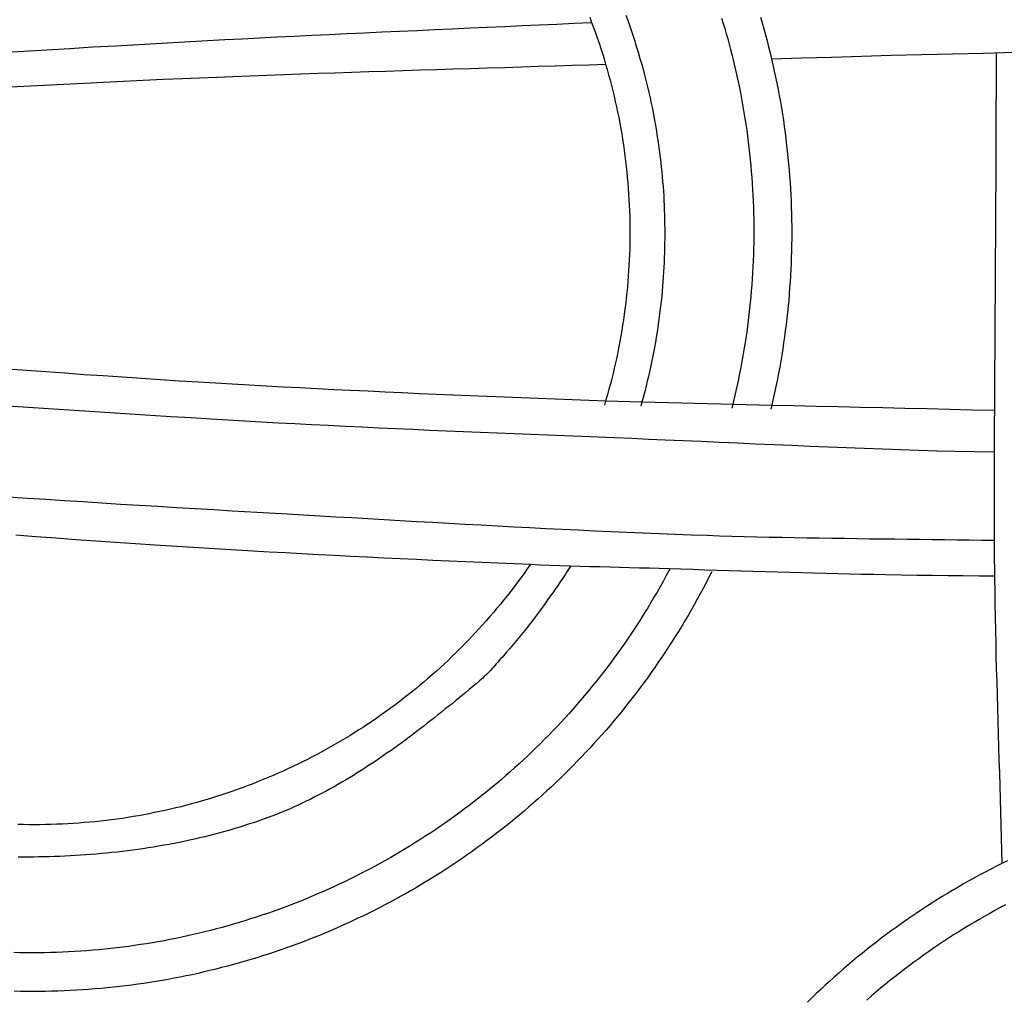
# Model space of a CAD drawing. Units: millimetres. Extents: x 1122 to 2240, y 70 to 2101.
# Drawn here: x 1153 to 1168, y 2039 to 2054 of the extents above; entities that cross this region are included whole.
import ezdxf

# ---------------------------------------------------------------- set-up
doc = ezdxf.new("R2010")
doc.units = ezdxf.units.MM
doc.layers.add('Default Layer', color=7, linetype='Continuous', lineweight=30)

msp = doc.modelspace()

# ---------------------------------------------------------------- linework, layer by layer
at = {"layer": 'Default Layer', "color": 18, "lineweight": 30, "true_color": 0x000000}
for points in [[(1152.59, 2053.318), (1152.942, 2053.34), (1153.294, 2053.361), (1153.645, 2053.382), (1153.996, 2053.403), (1154.346, 2053.423), (1154.696, 2053.443), (1155.046, 2053.463), (1155.394, 2053.482), (1155.743, 2053.501), (1155.743, 2053.501), (1156.007, 2053.515), (1156.272, 2053.529), (1156.537, 2053.543), (1156.803, 2053.556), (1157.07, 2053.569), (1157.337, 2053.582), (1157.604, 2053.595), (1157.872, 2053.608), (1158.139, 2053.62), (1158.407, 2053.633), (1158.675, 2053.645), (1158.943, 2053.657), (1159.211, 2053.669), (1159.479, 2053.682), (1159.747, 2053.694), (1160.014, 2053.706), (1160.281, 2053.718), (1160.547, 2053.73), (1160.814, 2053.742), (1161.079, 2053.754), (1161.344, 2053.767), (1161.608, 2053.779)], [(1167.782, 2053.315), (1167.781, 2053.031), (1167.781, 2052.746), (1167.78, 2052.462), (1167.779, 2052.178), (1167.778, 2051.895), (1167.777, 2051.612), (1167.776, 2051.33), (1167.775, 2051.048), (1167.774, 2050.767), (1167.774, 2050.767), (1167.763, 2049.054), (1167.753, 2047.341), (1167.753, 2047.341), (1167.752, 2046.951), (1167.752, 2046.56), (1167.753, 2046.169), (1167.753, 2046.169), (1167.755, 2045.73), (1167.759, 2045.291), (1167.759, 2045.291), (1167.761, 2045.095), (1167.764, 2044.899), (1167.768, 2044.702), (1167.772, 2044.505), (1167.776, 2044.307), (1167.78, 2044.109), (1167.785, 2043.911), (1167.791, 2043.713), (1167.796, 2043.514), (1167.802, 2043.315), (1167.808, 2043.117), (1167.813, 2042.918), (1167.82, 2042.72), (1167.826, 2042.521), (1167.832, 2042.323), (1167.838, 2042.125), (1167.844, 2041.927), (1167.85, 2041.729), (1167.856, 2041.532), (1167.861, 2041.335), (1167.867, 2041.139), (1167.872, 2040.943)], [(1152.637, 2052.79), (1152.942, 2052.806), (1153.247, 2052.822), (1153.551, 2052.837), (1153.855, 2052.852), (1154.159, 2052.867), (1154.462, 2052.882), (1154.764, 2052.896), (1155.067, 2052.91), (1155.368, 2052.923), (1155.368, 2052.923), (1155.624, 2052.934), (1155.88, 2052.945), (1156.137, 2052.955), (1156.394, 2052.965), (1156.652, 2052.975), (1156.911, 2052.984), (1157.169, 2052.993), (1157.428, 2053.002), (1157.687, 2053.011), (1157.946, 2053.02), (1158.205, 2053.028), (1158.465, 2053.036), (1158.724, 2053.044), (1158.984, 2053.052), (1159.243, 2053.06), (1159.502, 2053.068), (1159.762, 2053.076), (1160.02, 2053.084), (1160.279, 2053.092), (1160.537, 2053.1), (1160.795, 2053.108), (1161.053, 2053.116), (1161.31, 2053.124), (1161.566, 2053.133), (1161.822, 2053.141)], [(1152.706, 2046.537), (1152.991, 2046.518), (1153.276, 2046.5), (1153.562, 2046.482), (1153.847, 2046.464), (1154.132, 2046.446), (1154.417, 2046.428), (1154.702, 2046.411), (1154.987, 2046.393), (1155.271, 2046.376), (1155.555, 2046.359), (1155.839, 2046.343), (1156.122, 2046.326), (1156.405, 2046.309), (1156.687, 2046.293), (1156.968, 2046.277), (1156.968, 2046.277), (1157.212, 2046.262), (1157.457, 2046.248), (1157.702, 2046.234), (1157.947, 2046.22), (1158.193, 2046.205), (1158.439, 2046.191), (1158.686, 2046.177), (1158.933, 2046.163), (1159.18, 2046.149), (1159.427, 2046.135), (1159.674, 2046.122), (1159.921, 2046.108), (1160.169, 2046.095), (1160.416, 2046.082), (1160.664, 2046.069), (1160.911, 2046.056), (1161.158, 2046.044), (1161.405, 2046.032), (1161.652, 2046.021), (1161.899, 2046.009), (1162.145, 2045.999), (1162.391, 2045.988), (1162.637, 2045.978), (1162.882, 2045.968), (1163.127, 2045.959), (1163.371, 2045.951), (1163.371, 2045.951), (1163.56, 2045.945), (1163.749, 2045.939), (1163.939, 2045.934), (1164.129, 2045.929), (1164.319, 2045.924), (1164.51, 2045.92), (1164.701, 2045.917), (1164.892, 2045.913), (1165.084, 2045.91), (1165.275, 2045.907), (1165.467, 2045.905), (1165.658, 2045.902), (1165.85, 2045.899), (1166.041, 2045.897), (1166.233, 2045.895), (1166.424, 2045.892), (1166.615, 2045.89), (1166.806, 2045.888), (1166.996, 2045.885), (1167.186, 2045.883), (1167.376, 2045.88), (1167.566, 2045.877), (1167.755, 2045.874)], [(1152.819, 2045.956), (1153.124, 2045.933), (1153.429, 2045.911), (1153.734, 2045.889), (1154.038, 2045.867), (1154.341, 2045.846), (1154.644, 2045.825), (1154.947, 2045.805), (1154.947, 2045.805), (1155.194, 2045.789), (1155.441, 2045.773), (1155.689, 2045.758), (1155.937, 2045.743), (1156.186, 2045.728), (1156.435, 2045.714), (1156.684, 2045.7), (1156.934, 2045.686), (1157.184, 2045.672), (1157.434, 2045.659), (1157.684, 2045.646), (1157.934, 2045.633), (1158.184, 2045.621), (1158.435, 2045.608), (1158.685, 2045.596), (1158.934, 2045.585), (1159.184, 2045.573), (1159.433, 2045.562), (1159.682, 2045.551), (1159.931, 2045.54), (1160.179, 2045.529), (1160.426, 2045.519), (1160.673, 2045.508), (1160.673, 2045.508), (1160.823, 2045.502), (1160.974, 2045.497), (1161.125, 2045.491), (1161.276, 2045.486), (1161.428, 2045.482), (1161.58, 2045.477), (1161.732, 2045.473), (1161.884, 2045.468), (1162.035, 2045.464), (1162.187, 2045.46), (1162.339, 2045.456), (1162.49, 2045.452), (1162.64, 2045.447), (1162.79, 2045.443), (1162.79, 2045.443), (1162.972, 2045.438), (1163.155, 2045.432), (1163.338, 2045.426), (1163.522, 2045.421), (1163.706, 2045.415), (1163.89, 2045.409), (1164.074, 2045.403), (1164.259, 2045.398), (1164.443, 2045.392), (1164.628, 2045.387), (1164.812, 2045.381), (1164.997, 2045.376), (1165.181, 2045.371), (1165.365, 2045.367), (1165.548, 2045.362), (1165.731, 2045.358), (1165.914, 2045.355), (1166.096, 2045.351), (1166.096, 2045.351), (1166.333, 2045.348), (1166.57, 2045.344), (1166.807, 2045.341), (1167.045, 2045.338), (1167.282, 2045.336), (1167.52, 2045.334), (1167.758, 2045.332)], [(1167.957, 2040.984), (1167.872, 2040.943), (1167.872, 2040.943), (1167.786, 2040.9), (1167.702, 2040.856), (1167.617, 2040.812), (1167.533, 2040.767), (1167.45, 2040.722), (1167.367, 2040.676), (1167.284, 2040.629), (1167.202, 2040.582), (1167.12, 2040.534), (1167.039, 2040.485), (1166.959, 2040.436), (1166.878, 2040.386), (1166.799, 2040.336), (1166.72, 2040.285), (1166.641, 2040.233), (1166.563, 2040.181), (1166.485, 2040.128), (1166.408, 2040.075), (1166.331, 2040.021), (1166.255, 2039.967), (1166.179, 2039.912), (1166.104, 2039.856), (1166.029, 2039.8), (1165.955, 2039.743), (1165.881, 2039.686), (1165.808, 2039.628), (1165.736, 2039.57), (1165.663, 2039.511), (1165.592, 2039.451), (1165.521, 2039.391), (1165.45, 2039.331), (1165.38, 2039.269), (1165.311, 2039.208), (1165.242, 2039.146), (1165.173, 2039.083), (1165.105, 2039.02), (1165.038, 2038.956), (1164.971, 2038.892), (1164.905, 2038.827)], [(1167.926, 2040.311), (1167.845, 2040.268), (1167.765, 2040.224), (1167.685, 2040.18), (1167.605, 2040.135), (1167.525, 2040.089), (1167.446, 2040.043), (1167.368, 2039.996), (1167.289, 2039.948), (1167.211, 2039.9), (1167.134, 2039.851), (1167.056, 2039.801), (1166.98, 2039.751), (1166.903, 2039.7), (1166.827, 2039.648), (1166.752, 2039.596), (1166.676, 2039.543), (1166.601, 2039.489), (1166.527, 2039.435), (1166.453, 2039.38), (1166.379, 2039.325), (1166.306, 2039.269), (1166.234, 2039.212), (1166.161, 2039.154), (1166.09, 2039.096), (1166.018, 2039.037), (1165.947, 2038.978), (1165.877, 2038.918), (1165.807, 2038.857)]]:
    msp.add_lwpolyline(points, dxfattribs=at)
at = {"layer": 'Default Layer', "color": 18, "lineweight": 30, "true_color": 0x000000, "extrusion": (0, 0, -1)}
for points in [[(-1161.579, 2053.856), (-1161.608, 2053.779), (-1161.608, 2053.779), (-1161.638, 2053.7), (-1161.666, 2053.621), (-1161.694, 2053.542), (-1161.721, 2053.462), (-1161.747, 2053.382), (-1161.773, 2053.302), (-1161.798, 2053.222), (-1161.822, 2053.141), (-1161.822, 2053.141), (-1161.845, 2053.06), (-1161.868, 2052.979), (-1161.89, 2052.898), (-1161.911, 2052.817), (-1161.931, 2052.735), (-1161.951, 2052.653), (-1161.97, 2052.571), (-1161.988, 2052.489), (-1162.005, 2052.407), (-1162.022, 2052.325), (-1162.037, 2052.242), (-1162.052, 2052.16), (-1162.067, 2052.077), (-1162.08, 2051.994), (-1162.093, 2051.911), (-1162.105, 2051.828), (-1162.116, 2051.744), (-1162.127, 2051.661), (-1162.136, 2051.578), (-1162.145, 2051.494), (-1162.153, 2051.41), (-1162.161, 2051.327), (-1162.167, 2051.243), (-1162.173, 2051.159), (-1162.178, 2051.075), (-1162.182, 2050.991), (-1162.186, 2050.907), (-1162.189, 2050.823), (-1162.19, 2050.739), (-1162.192, 2050.655), (-1162.192, 2050.571), (-1162.192, 2050.571), (-1162.192, 2050.487), (-1162.19, 2050.404), (-1162.189, 2050.32), (-1162.186, 2050.237), (-1162.182, 2050.153), (-1162.178, 2050.07), (-1162.173, 2049.987), (-1162.168, 2049.903), (-1162.161, 2049.82), (-1162.154, 2049.737), (-1162.146, 2049.654), (-1162.137, 2049.571), (-1162.128, 2049.488), (-1162.117, 2049.406), (-1162.106, 2049.323), (-1162.094, 2049.24), (-1162.082, 2049.158), (-1162.069, 2049.076), (-1162.054, 2048.994), (-1162.04, 2048.911), (-1162.024, 2048.83), (-1162.008, 2048.748), (-1161.991, 2048.666), (-1161.973, 2048.585), (-1161.954, 2048.503), (-1161.935, 2048.422), (-1161.915, 2048.341), (-1161.894, 2048.26), (-1161.873, 2048.18), (-1161.85, 2048.099), (-1161.827, 2048.019), (-1161.804, 2047.939)], [(-1162.132, 2053.888), (-1162.17, 2053.782), (-1162.17, 2053.782), (-1162.201, 2053.69), (-1162.231, 2053.598), (-1162.261, 2053.506), (-1162.29, 2053.414), (-1162.318, 2053.322), (-1162.346, 2053.229), (-1162.373, 2053.136), (-1162.399, 2053.043), (-1162.399, 2053.043), (-1162.421, 2052.96), (-1162.442, 2052.876), (-1162.462, 2052.793), (-1162.482, 2052.709), (-1162.501, 2052.625), (-1162.519, 2052.541), (-1162.536, 2052.457), (-1162.552, 2052.373), (-1162.568, 2052.288), (-1162.583, 2052.204), (-1162.598, 2052.119), (-1162.611, 2052.034), (-1162.624, 2051.949), (-1162.636, 2051.864), (-1162.636, 2051.864), (-1162.646, 2051.791), (-1162.655, 2051.717), (-1162.663, 2051.643), (-1162.671, 2051.569), (-1162.679, 2051.495), (-1162.686, 2051.421), (-1162.692, 2051.347), (-1162.698, 2051.273), (-1162.698, 2051.273), (-1162.704, 2051.201), (-1162.708, 2051.13), (-1162.712, 2051.058), (-1162.715, 2050.986), (-1162.718, 2050.915), (-1162.72, 2050.843), (-1162.722, 2050.771), (-1162.723, 2050.699), (-1162.724, 2050.628), (-1162.725, 2050.556), (-1162.725, 2050.556), (-1162.724, 2050.482), (-1162.723, 2050.409), (-1162.722, 2050.335), (-1162.72, 2050.262), (-1162.717, 2050.188), (-1162.714, 2050.115), (-1162.711, 2050.041), (-1162.707, 2049.968), (-1162.702, 2049.895), (-1162.697, 2049.821), (-1162.691, 2049.748), (-1162.685, 2049.675), (-1162.678, 2049.601), (-1162.678, 2049.601), (-1162.67, 2049.523), (-1162.661, 2049.444), (-1162.651, 2049.366), (-1162.641, 2049.287), (-1162.63, 2049.209), (-1162.619, 2049.131), (-1162.607, 2049.052), (-1162.595, 2048.974), (-1162.581, 2048.896), (-1162.567, 2048.819), (-1162.553, 2048.741), (-1162.538, 2048.663), (-1162.538, 2048.663), (-1162.523, 2048.591), (-1162.507, 2048.519), (-1162.491, 2048.447), (-1162.475, 2048.375), (-1162.458, 2048.303), (-1162.441, 2048.232), (-1162.423, 2048.16), (-1162.405, 2048.089), (-1162.385, 2048.018), (-1162.385, 2048.018), (-1162.372, 2047.971), (-1162.358, 2047.924)], [(-1163.593, 2053.843), (-1163.617, 2053.764), (-1163.641, 2053.685), (-1163.664, 2053.605), (-1163.686, 2053.526), (-1163.708, 2053.446), (-1163.729, 2053.366), (-1163.749, 2053.286), (-1163.769, 2053.206), (-1163.769, 2053.206), (-1163.79, 2053.117), (-1163.811, 2053.028), (-1163.831, 2052.939), (-1163.85, 2052.85), (-1163.868, 2052.761), (-1163.886, 2052.672), (-1163.902, 2052.583), (-1163.918, 2052.493), (-1163.934, 2052.404), (-1163.948, 2052.314), (-1163.962, 2052.224), (-1163.975, 2052.134), (-1163.988, 2052.044), (-1163.999, 2051.954), (-1164.01, 2051.864), (-1164.02, 2051.773), (-1164.029, 2051.683), (-1164.038, 2051.592), (-1164.046, 2051.502), (-1164.053, 2051.411), (-1164.059, 2051.321), (-1164.065, 2051.23), (-1164.07, 2051.139), (-1164.074, 2051.048), (-1164.078, 2050.957), (-1164.08, 2050.866), (-1164.082, 2050.775), (-1164.083, 2050.684), (-1164.084, 2050.593), (-1164.084, 2050.593), (-1164.083, 2050.502), (-1164.082, 2050.411), (-1164.08, 2050.32), (-1164.077, 2050.229), (-1164.074, 2050.138), (-1164.07, 2050.047), (-1164.065, 2049.956), (-1164.059, 2049.865), (-1164.053, 2049.774), (-1164.046, 2049.683), (-1164.038, 2049.592), (-1164.029, 2049.502), (-1164.02, 2049.411), (-1164.01, 2049.321), (-1163.999, 2049.23), (-1163.987, 2049.14), (-1163.975, 2049.05), (-1163.962, 2048.96), (-1163.948, 2048.87), (-1163.933, 2048.78), (-1163.918, 2048.69), (-1163.902, 2048.601), (-1163.885, 2048.511), (-1163.867, 2048.422), (-1163.849, 2048.333), (-1163.83, 2048.244), (-1163.81, 2048.155), (-1163.79, 2048.066), (-1163.768, 2047.977), (-1163.746, 2047.889)], [(-1164.185, 2053.86), (-1164.211, 2053.77), (-1164.237, 2053.679), (-1164.262, 2053.589), (-1164.286, 2053.498), (-1164.31, 2053.406), (-1164.332, 2053.315), (-1164.354, 2053.223), (-1164.354, 2053.223), (-1164.354, 2053.223), (-1164.354, 2053.223), (-1164.376, 2053.13), (-1164.397, 2053.036), (-1164.417, 2052.943), (-1164.436, 2052.849), (-1164.454, 2052.755), (-1164.472, 2052.661), (-1164.489, 2052.567), (-1164.505, 2052.473), (-1164.52, 2052.379), (-1164.535, 2052.284), (-1164.548, 2052.19), (-1164.561, 2052.095), (-1164.573, 2052), (-1164.585, 2051.906), (-1164.595, 2051.811), (-1164.605, 2051.716), (-1164.614, 2051.621), (-1164.623, 2051.525), (-1164.63, 2051.43), (-1164.637, 2051.335), (-1164.643, 2051.24), (-1164.648, 2051.144), (-1164.652, 2051.049), (-1164.656, 2050.953), (-1164.658, 2050.858), (-1164.66, 2050.762), (-1164.662, 2050.666), (-1164.662, 2050.571), (-1164.662, 2050.571), (-1164.662, 2050.477), (-1164.66, 2050.383), (-1164.659, 2050.289), (-1164.656, 2050.195), (-1164.653, 2050.101), (-1164.648, 2050.007), (-1164.643, 2049.914), (-1164.638, 2049.82), (-1164.631, 2049.727), (-1164.624, 2049.633), (-1164.616, 2049.54), (-1164.607, 2049.446), (-1164.598, 2049.353), (-1164.588, 2049.26), (-1164.577, 2049.166), (-1164.565, 2049.073), (-1164.552, 2048.98), (-1164.539, 2048.888), (-1164.525, 2048.795), (-1164.51, 2048.702), (-1164.495, 2048.61), (-1164.479, 2048.517), (-1164.462, 2048.425), (-1164.444, 2048.333), (-1164.425, 2048.241), (-1164.406, 2048.149), (-1164.386, 2048.057), (-1164.365, 2047.966), (-1164.344, 2047.874)], [(-1164.354, 2053.223), (-1164.811, 2053.237), (-1165.269, 2053.25), (-1165.726, 2053.263), (-1166.183, 2053.276), (-1166.641, 2053.288), (-1166.641, 2053.288), (-1167.116, 2053.3), (-1167.591, 2053.311), (-1168.066, 2053.322)], [(-1152.69, 2048.492), (-1152.984, 2048.47), (-1153.277, 2048.449), (-1153.57, 2048.428), (-1153.862, 2048.407), (-1154.154, 2048.387), (-1154.446, 2048.367), (-1154.738, 2048.348), (-1155.029, 2048.329), (-1155.319, 2048.31), (-1155.61, 2048.292), (-1155.61, 2048.292), (-1155.866, 2048.277), (-1156.123, 2048.261), (-1156.381, 2048.247), (-1156.639, 2048.232), (-1156.897, 2048.218), (-1157.156, 2048.204), (-1157.416, 2048.191), (-1157.675, 2048.178), (-1157.935, 2048.165), (-1158.195, 2048.153), (-1158.455, 2048.14), (-1158.715, 2048.129), (-1158.976, 2048.117), (-1159.236, 2048.105), (-1159.496, 2048.094), (-1159.756, 2048.083), (-1160.015, 2048.073), (-1160.275, 2048.062), (-1160.534, 2048.052), (-1160.793, 2048.042), (-1161.051, 2048.032), (-1161.309, 2048.023), (-1161.566, 2048.013), (-1161.823, 2048.004), (-1161.823, 2048.004), (-1162.007, 2047.998), (-1162.192, 2047.992), (-1162.376, 2047.986), (-1162.376, 2047.986), (-1162.579, 2047.98), (-1162.782, 2047.975), (-1162.985, 2047.97), (-1162.985, 2047.97), (-1164.359, 2047.939), (-1164.359, 2047.939), (-1164.696, 2047.931), (-1165.034, 2047.924), (-1165.372, 2047.916), (-1165.711, 2047.908), (-1166.051, 2047.9), (-1166.391, 2047.892), (-1166.731, 2047.884), (-1167.072, 2047.876), (-1167.414, 2047.868), (-1167.756, 2047.86)], [(-1152.696, 2047.927), (-1153.008, 2047.906), (-1153.32, 2047.885), (-1153.631, 2047.865), (-1153.943, 2047.844), (-1154.253, 2047.824), (-1154.564, 2047.804), (-1154.874, 2047.785), (-1155.184, 2047.765), (-1155.493, 2047.746), (-1155.802, 2047.727), (-1155.802, 2047.727), (-1156.056, 2047.712), (-1156.31, 2047.697), (-1156.565, 2047.683), (-1156.821, 2047.669), (-1157.077, 2047.655), (-1157.333, 2047.642), (-1157.59, 2047.629), (-1157.847, 2047.616), (-1158.105, 2047.604), (-1158.362, 2047.592), (-1158.62, 2047.58), (-1158.877, 2047.569), (-1159.135, 2047.557), (-1159.393, 2047.546), (-1159.651, 2047.535), (-1159.909, 2047.524), (-1160.167, 2047.514), (-1160.424, 2047.503), (-1160.682, 2047.493), (-1160.939, 2047.482), (-1161.196, 2047.472), (-1161.452, 2047.462), (-1161.708, 2047.451), (-1161.964, 2047.441), (-1162.22, 2047.431), (-1162.474, 2047.42), (-1162.729, 2047.41), (-1162.729, 2047.41), (-1163.005, 2047.398), (-1163.282, 2047.386), (-1163.558, 2047.373), (-1163.835, 2047.361), (-1164.111, 2047.349), (-1164.388, 2047.337), (-1164.664, 2047.325), (-1164.941, 2047.313), (-1165.217, 2047.302), (-1165.494, 2047.29), (-1165.77, 2047.28), (-1166.047, 2047.269), (-1166.323, 2047.26), (-1166.6, 2047.251), (-1166.876, 2047.242), (-1167.153, 2047.234), (-1167.153, 2047.234), (-1167.453, 2047.228), (-1167.752, 2047.222)], [(-1160.673, 2045.508), (-1160.625, 2045.439), (-1160.576, 2045.37), (-1160.526, 2045.301), (-1160.476, 2045.233), (-1160.425, 2045.166), (-1160.374, 2045.099), (-1160.322, 2045.033), (-1160.27, 2044.967), (-1160.217, 2044.902), (-1160.163, 2044.837), (-1160.109, 2044.773), (-1160.055, 2044.709), (-1160, 2044.646), (-1159.944, 2044.584), (-1159.888, 2044.522), (-1159.831, 2044.46), (-1159.774, 2044.4), (-1159.717, 2044.339), (-1159.659, 2044.28), (-1159.6, 2044.221), (-1159.541, 2044.162), (-1159.481, 2044.104), (-1159.421, 2044.047), (-1159.36, 2043.99), (-1159.299, 2043.934), (-1159.238, 2043.878), (-1159.176, 2043.823), (-1159.113, 2043.769), (-1159.05, 2043.715), (-1158.987, 2043.662), (-1158.923, 2043.609), (-1158.859, 2043.557), (-1158.794, 2043.505), (-1158.729, 2043.455), (-1158.664, 2043.404), (-1158.598, 2043.355), (-1158.531, 2043.306), (-1158.464, 2043.257), (-1158.397, 2043.209), (-1158.329, 2043.162), (-1158.261, 2043.116), (-1158.193, 2043.07), (-1158.124, 2043.024), (-1158.055, 2042.98), (-1157.985, 2042.936), (-1157.915, 2042.892), (-1157.845, 2042.85), (-1157.774, 2042.807), (-1157.703, 2042.766), (-1157.632, 2042.725), (-1157.56, 2042.685), (-1157.488, 2042.645), (-1157.415, 2042.606), (-1157.342, 2042.568), (-1157.269, 2042.53), (-1157.195, 2042.494), (-1157.122, 2042.457), (-1157.047, 2042.422), (-1156.973, 2042.387), (-1156.898, 2042.352), (-1156.823, 2042.319), (-1156.747, 2042.286), (-1156.672, 2042.253), (-1156.595, 2042.222), (-1156.519, 2042.191), (-1156.442, 2042.16), (-1156.366, 2042.131), (-1156.288, 2042.102), (-1156.211, 2042.074), (-1156.133, 2042.046), (-1156.055, 2042.019), (-1155.977, 2041.993), (-1155.898, 2041.968), (-1155.819, 2041.943), (-1155.74, 2041.919), (-1155.661, 2041.896), (-1155.581, 2041.873), (-1155.502, 2041.851), (-1155.422, 2041.83), (-1155.341, 2041.809), (-1155.261, 2041.79), (-1155.18, 2041.77), (-1155.099, 2041.752), (-1155.018, 2041.734), (-1154.937, 2041.718), (-1154.856, 2041.701), (-1154.774, 2041.686), (-1154.692, 2041.671), (-1154.61, 2041.657), (-1154.528, 2041.644), (-1154.445, 2041.631), (-1154.363, 2041.62), (-1154.28, 2041.609), (-1154.197, 2041.598), (-1154.114, 2041.589), (-1154.031, 2041.58), (-1153.947, 2041.572), (-1153.864, 2041.565), (-1153.78, 2041.558), (-1153.696, 2041.552), (-1153.612, 2041.547), (-1153.528, 2041.543), (-1153.444, 2041.54), (-1153.36, 2041.537), (-1153.275, 2041.535), (-1153.191, 2041.534), (-1153.106, 2041.533), (-1153.021, 2041.534), (-1153.021, 2041.534), (-1152.936, 2041.535), (-1152.851, 2041.538)], [(-1162.787, 2045.409), (-1162.809, 2045.442), (-1162.809, 2045.442), (-1162.787, 2045.409), (-1162.787, 2045.409), (-1162.743, 2045.327), (-1162.698, 2045.245), (-1162.653, 2045.164), (-1162.607, 2045.084), (-1162.56, 2045.004), (-1162.513, 2044.924), (-1162.465, 2044.845), (-1162.416, 2044.767), (-1162.367, 2044.689), (-1162.318, 2044.611), (-1162.267, 2044.534), (-1162.216, 2044.457), (-1162.165, 2044.381), (-1162.113, 2044.306), (-1162.06, 2044.23), (-1162.007, 2044.156), (-1161.953, 2044.082), (-1161.899, 2044.008), (-1161.844, 2043.935), (-1161.788, 2043.863), (-1161.732, 2043.791), (-1161.676, 2043.719), (-1161.618, 2043.648), (-1161.561, 2043.578), (-1161.502, 2043.508), (-1161.444, 2043.438), (-1161.384, 2043.369), (-1161.324, 2043.301), (-1161.264, 2043.233), (-1161.203, 2043.166), (-1161.142, 2043.099), (-1161.08, 2043.033), (-1161.017, 2042.968), (-1160.954, 2042.902), (-1160.891, 2042.838), (-1160.827, 2042.774), (-1160.763, 2042.711), (-1160.698, 2042.648), (-1160.632, 2042.585), (-1160.566, 2042.524), (-1160.5, 2042.463), (-1160.433, 2042.402), (-1160.366, 2042.342), (-1160.298, 2042.283), (-1160.23, 2042.224), (-1160.161, 2042.165), (-1160.092, 2042.108), (-1160.022, 2042.051), (-1159.952, 2041.994), (-1159.882, 2041.938), (-1159.811, 2041.883), (-1159.739, 2041.828), (-1159.668, 2041.774), (-1159.595, 2041.72), (-1159.523, 2041.667), (-1159.45, 2041.615), (-1159.376, 2041.563), (-1159.302, 2041.512), (-1159.228, 2041.461), (-1159.153, 2041.411), (-1159.078, 2041.362), (-1159.003, 2041.313), (-1158.927, 2041.265), (-1158.85, 2041.218), (-1158.774, 2041.171), (-1158.697, 2041.125), (-1158.619, 2041.079), (-1158.542, 2041.034), (-1158.463, 2040.99), (-1158.385, 2040.946), (-1158.306, 2040.903), (-1158.227, 2040.861), (-1158.147, 2040.819), (-1158.067, 2040.778), (-1157.987, 2040.737), (-1157.907, 2040.698), (-1157.826, 2040.658), (-1157.744, 2040.62), (-1157.663, 2040.582), (-1157.581, 2040.545), (-1157.499, 2040.508), (-1157.416, 2040.472), (-1157.333, 2040.437), (-1157.25, 2040.403), (-1157.167, 2040.369), (-1157.083, 2040.336), (-1156.999, 2040.303), (-1156.914, 2040.271), (-1156.83, 2040.24), (-1156.745, 2040.21), (-1156.66, 2040.18), (-1156.574, 2040.151), (-1156.488, 2040.122), (-1156.402, 2040.095), (-1156.316, 2040.068), (-1156.23, 2040.041), (-1156.143, 2040.016), (-1156.056, 2039.991), (-1155.968, 2039.967), (-1155.881, 2039.943), (-1155.793, 2039.92), (-1155.705, 2039.898), (-1155.617, 2039.877), (-1155.528, 2039.856), (-1155.44, 2039.836), (-1155.351, 2039.817), (-1155.262, 2039.799), (-1155.172, 2039.781), (-1155.083, 2039.764), (-1154.993, 2039.748), (-1154.903, 2039.732), (-1154.813, 2039.717), (-1154.723, 2039.703), (-1154.632, 2039.69), (-1154.542, 2039.677), (-1154.451, 2039.665), (-1154.36, 2039.654), (-1154.268, 2039.644), (-1154.177, 2039.634), (-1154.085, 2039.625), (-1153.994, 2039.617), (-1153.902, 2039.61), (-1153.81, 2039.603), (-1153.718, 2039.597), (-1153.625, 2039.592), (-1153.533, 2039.588), (-1153.44, 2039.585), (-1153.348, 2039.582), (-1153.255, 2039.58), (-1153.162, 2039.579), (-1153.069, 2039.578), (-1153.069, 2039.578), (-1152.975, 2039.579), (-1152.882, 2039.58), (-1152.789, 2039.582)], [(-1163.441, 2045.395), (-1163.398, 2045.31), (-1163.355, 2045.225), (-1163.31, 2045.141), (-1163.266, 2045.057), (-1163.22, 2044.974), (-1163.174, 2044.891), (-1163.127, 2044.809), (-1163.08, 2044.727), (-1163.032, 2044.645), (-1162.983, 2044.564), (-1162.934, 2044.484), (-1162.884, 2044.404), (-1162.834, 2044.325), (-1162.783, 2044.246), (-1162.731, 2044.167), (-1162.679, 2044.089), (-1162.626, 2044.012), (-1162.573, 2043.935), (-1162.519, 2043.858), (-1162.464, 2043.782), (-1162.409, 2043.706), (-1162.354, 2043.631), (-1162.297, 2043.557), (-1162.241, 2043.483), (-1162.183, 2043.409), (-1162.126, 2043.336), (-1162.067, 2043.264), (-1162.008, 2043.192), (-1161.949, 2043.121), (-1161.889, 2043.05), (-1161.828, 2042.979), (-1161.767, 2042.91), (-1161.705, 2042.84), (-1161.643, 2042.772), (-1161.581, 2042.703), (-1161.517, 2042.636), (-1161.454, 2042.568), (-1161.39, 2042.502), (-1161.325, 2042.436), (-1161.26, 2042.37), (-1161.194, 2042.305), (-1161.128, 2042.241), (-1161.061, 2042.177), (-1160.994, 2042.114), (-1160.927, 2042.051), (-1160.858, 2041.989), (-1160.79, 2041.927), (-1160.721, 2041.866), (-1160.651, 2041.806), (-1160.582, 2041.746), (-1160.511, 2041.686), (-1160.44, 2041.628), (-1160.369, 2041.569), (-1160.297, 2041.512), (-1160.225, 2041.455), (-1160.153, 2041.398), (-1160.079, 2041.343), (-1160.006, 2041.287), (-1159.932, 2041.233), (-1159.858, 2041.179), (-1159.783, 2041.125), (-1159.708, 2041.072), (-1159.632, 2041.02), (-1159.556, 2040.968), (-1159.48, 2040.917), (-1159.403, 2040.867), (-1159.326, 2040.817), (-1159.249, 2040.768), (-1159.171, 2040.719), (-1159.092, 2040.671), (-1159.014, 2040.624), (-1158.935, 2040.577), (-1158.855, 2040.531), (-1158.775, 2040.485), (-1158.695, 2040.441), (-1158.615, 2040.396), (-1158.534, 2040.353), (-1158.453, 2040.31), (-1158.371, 2040.267), (-1158.289, 2040.226), (-1158.207, 2040.185), (-1158.124, 2040.144), (-1158.041, 2040.105), (-1157.958, 2040.066), (-1157.874, 2040.027), (-1157.791, 2039.989), (-1157.706, 2039.952), (-1157.622, 2039.916), (-1157.537, 2039.88), (-1157.452, 2039.845), (-1157.366, 2039.81), (-1157.281, 2039.777), (-1157.195, 2039.743), (-1157.108, 2039.711), (-1157.022, 2039.679), (-1156.935, 2039.648), (-1156.847, 2039.618), (-1156.76, 2039.588), (-1156.672, 2039.559), (-1156.584, 2039.531), (-1156.496, 2039.503), (-1156.408, 2039.476), (-1156.319, 2039.45), (-1156.23, 2039.424), (-1156.14, 2039.399), (-1156.051, 2039.375), (-1155.961, 2039.352), (-1155.871, 2039.329), (-1155.781, 2039.307), (-1155.69, 2039.286), (-1155.6, 2039.265), (-1155.509, 2039.245), (-1155.418, 2039.226), (-1155.326, 2039.208), (-1155.235, 2039.19), (-1155.143, 2039.173), (-1155.051, 2039.157), (-1154.959, 2039.141), (-1154.866, 2039.126), (-1154.774, 2039.112), (-1154.681, 2039.099), (-1154.588, 2039.087), (-1154.495, 2039.075), (-1154.402, 2039.064), (-1154.308, 2039.053), (-1154.215, 2039.044), (-1154.121, 2039.035), (-1154.027, 2039.027), (-1153.933, 2039.019), (-1153.839, 2039.013), (-1153.744, 2039.007), (-1153.65, 2039.002), (-1153.555, 2038.998), (-1153.46, 2038.994), (-1153.365, 2038.992), (-1153.27, 2038.99), (-1153.175, 2038.988), (-1153.08, 2038.988), (-1153.08, 2038.988), (-1152.984, 2038.988), (-1152.889, 2038.99), (-1152.793, 2038.992)], [(-1161.29, 2045.486), (-1161.27, 2045.455), (-1161.25, 2045.423), (-1161.229, 2045.391), (-1161.209, 2045.36), (-1161.188, 2045.328), (-1161.168, 2045.297), (-1161.168, 2045.297), (-1161.13, 2045.242), (-1161.092, 2045.186), (-1161.053, 2045.131), (-1161.015, 2045.075), (-1160.976, 2045.02), (-1160.937, 2044.964), (-1160.898, 2044.909), (-1160.858, 2044.854), (-1160.818, 2044.799), (-1160.778, 2044.744), (-1160.738, 2044.689), (-1160.696, 2044.635), (-1160.655, 2044.582), (-1160.613, 2044.529), (-1160.613, 2044.529), (-1160.563, 2044.467), (-1160.513, 2044.405), (-1160.462, 2044.344), (-1160.41, 2044.284), (-1160.359, 2044.224), (-1160.306, 2044.164), (-1160.306, 2044.164), (-1160.285, 2044.139), (-1160.263, 2044.113), (-1160.241, 2044.088), (-1160.219, 2044.063), (-1160.197, 2044.038), (-1160.175, 2044.012), (-1160.153, 2043.987), (-1160.131, 2043.962), (-1160.109, 2043.937), (-1160.087, 2043.912), (-1160.064, 2043.888), (-1160.041, 2043.864), (-1160.018, 2043.84), (-1159.994, 2043.817), (-1159.97, 2043.794), (-1159.946, 2043.771), (-1159.922, 2043.749), (-1159.897, 2043.728), (-1159.897, 2043.728), (-1159.845, 2043.684), (-1159.793, 2043.641), (-1159.741, 2043.598), (-1159.688, 2043.554), (-1159.636, 2043.511), (-1159.583, 2043.467), (-1159.53, 2043.424), (-1159.477, 2043.381), (-1159.424, 2043.338), (-1159.37, 2043.295), (-1159.317, 2043.252), (-1159.263, 2043.209), (-1159.209, 2043.166), (-1159.155, 2043.123), (-1159.1, 2043.081), (-1159.046, 2043.039), (-1158.991, 2042.997), (-1158.936, 2042.955), (-1158.881, 2042.913), (-1158.825, 2042.872), (-1158.77, 2042.83), (-1158.714, 2042.789), (-1158.658, 2042.749), (-1158.602, 2042.708), (-1158.546, 2042.668), (-1158.489, 2042.629), (-1158.432, 2042.589), (-1158.375, 2042.55), (-1158.318, 2042.511), (-1158.261, 2042.473), (-1158.203, 2042.435), (-1158.146, 2042.397), (-1158.088, 2042.36), (-1158.029, 2042.324), (-1157.971, 2042.287), (-1157.912, 2042.251), (-1157.853, 2042.216), (-1157.794, 2042.181), (-1157.735, 2042.147), (-1157.676, 2042.113), (-1157.616, 2042.08), (-1157.556, 2042.047), (-1157.496, 2042.015), (-1157.435, 2041.983), (-1157.375, 2041.952), (-1157.314, 2041.921), (-1157.253, 2041.891), (-1157.191, 2041.862), (-1157.13, 2041.834), (-1157.068, 2041.806), (-1157.006, 2041.778), (-1156.944, 2041.752), (-1156.881, 2041.726), (-1156.819, 2041.701), (-1156.756, 2041.676), (-1156.756, 2041.676), (-1156.682, 2041.649), (-1156.609, 2041.622), (-1156.535, 2041.595), (-1156.461, 2041.57), (-1156.386, 2041.545), (-1156.311, 2041.521), (-1156.236, 2041.497), (-1156.161, 2041.474), (-1156.085, 2041.452), (-1156.009, 2041.43), (-1155.932, 2041.409), (-1155.856, 2041.389), (-1155.779, 2041.369), (-1155.702, 2041.35), (-1155.624, 2041.332), (-1155.547, 2041.314), (-1155.469, 2041.297), (-1155.391, 2041.28), (-1155.313, 2041.264), (-1155.235, 2041.248), (-1155.156, 2041.234), (-1155.078, 2041.219), (-1154.999, 2041.206), (-1154.92, 2041.193), (-1154.841, 2041.18), (-1154.762, 2041.168), (-1154.682, 2041.157), (-1154.603, 2041.146), (-1154.524, 2041.136), (-1154.444, 2041.126), (-1154.365, 2041.117), (-1154.285, 2041.108), (-1154.205, 2041.1), (-1154.126, 2041.092), (-1154.046, 2041.085), (-1153.966, 2041.079), (-1153.887, 2041.073), (-1153.807, 2041.067), (-1153.727, 2041.062), (-1153.648, 2041.058), (-1153.568, 2041.054), (-1153.489, 2041.05), (-1153.409, 2041.047), (-1153.33, 2041.045), (-1153.25, 2041.043), (-1153.171, 2041.041), (-1153.092, 2041.04), (-1153.013, 2041.04), (-1152.934, 2041.04), (-1152.856, 2041.04)]]:
    msp.add_lwpolyline(points, dxfattribs=at)

doc.saveas('drawing.dxf')
